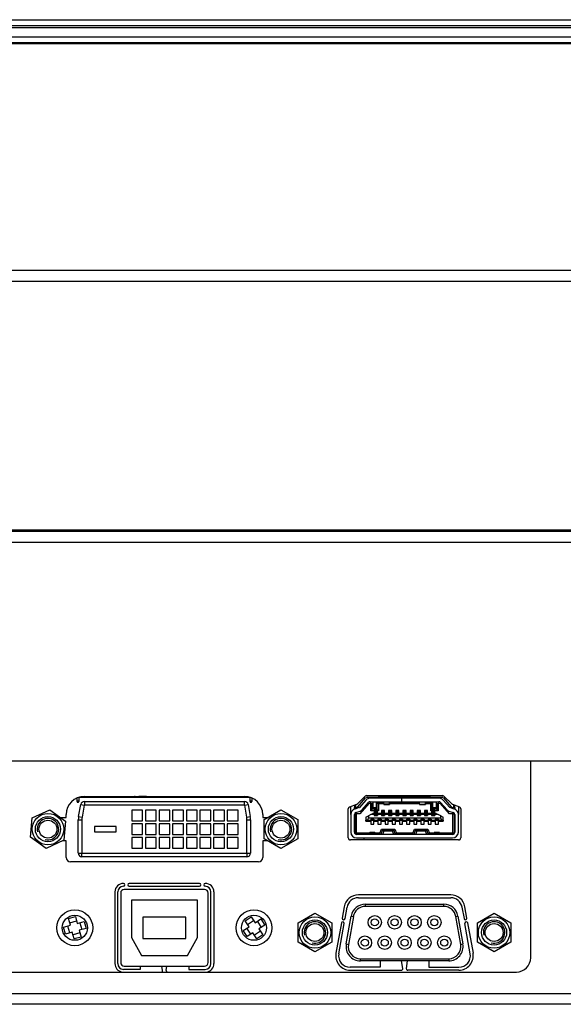
# Model space of a CAD drawing. Units: millimetres. Extents: x 40 to 909, y 9 to 513.
# Drawn here: x 254 to 330, y 23 to 160 of the extents above; entities that cross this region are included whole.
import ezdxf

# ---------------------------------------------------------------- set-up
doc = ezdxf.new("R2010")
doc.units = ezdxf.units.MM
for name, color, linetype in [('0900949-X2-IO', 7, 'Continuous'), ('0900950T', 7, 'Continuous'), ('0900951', 7, 'Continuous'), ('0900994', 7, 'Continuous'), ('673514016', 7, 'Continuous'), ('AU_G150XG01-V3', 7, 'Continuous'), ('D-SUB_9F', 7, 'Continuous'), ('DT_FRONT_0900906', 7, 'Continuous'), ('MOLEX_471510001', 7, 'Continuous'), ('RUBBERSTRIP', 7, 'Continuous'), ('solid', 7, 'Continuous'), ('STANDOFF_M3X8', 7, 'Continuous'), ('SUB-D_BUSJE', 7, 'Continuous'), ('UNC_4-40X3_8', 7, 'Continuous'), ('USB-B', 7, 'Continuous'), ('VENUS', 7, 'Continuous')]:
    doc.layers.add(name, color=color, linetype=linetype)

# ---------------------------------------------------------------- blocks, each defined once
blk = doc.blocks.new('SE')
at = {"layer": 'AU_G150XG01-V3', "color": 7, "linetype": 'Continuous'}
blk.add_line((60, 160.34), (364.1, 160.34), dxfattribs=at)
at = {"layer": 'DT_FRONT_0900906', "color": 7, "linetype": 'Continuous'}
for p, q in [((367.5, 156.99), (56.6, 156.99)), ((382.1, 125.34), (42, 125.34)), ((41.5, 123.84), (382.6, 123.84))]:
    blk.add_line(p, q, dxfattribs=at)
at = {"layer": 'RUBBERSTRIP', "color": 7, "linetype": 'Continuous'}
for p, q in [((365, 159.49), (59.1, 159.49)), ((365.27, 159.21), (58.82, 159.21)), ((367.5, 156.99), (56.6, 156.99)), ((367.4, 157.09), (56.7, 157.09)), ((366.61, 157.88), (57.49, 157.88))]:
    blk.add_line(p, q, dxfattribs=at)
blk = doc.blocks.new('SE3')
at = {"layer": '0900949-X2-IO', "color": 7, "linetype": 'Continuous'}
for p, q in [((263.07, 51.92), (285.42, 51.92)), ((301.18, 50.88), (302.25, 51.96)), ((302.46, 52.04), (313.03, 52.04)), ((313.24, 51.96), (314.33, 50.9)), ((299.89, 46.14), (299.89, 50.17)), ((300.09, 50.46), (301.07, 50.82)), ((314.43, 50.83), (315.4, 50.45)), ((315.59, 50.17), (315.59, 46.14)), ((259.74, 48.97), (260.53, 48.97)), ((260.53, 48.97), (260.53, 49.38)), ((287.96, 49.38), (287.96, 48.97)), ((287.96, 48.97), (288.64, 48.97)), ((260.53, 45.72), (260.05, 45.72)), ((260.53, 43.38), (260.53, 45.72)), ((288.64, 45.72), (287.96, 45.72)), ((287.96, 45.72), (287.96, 43.38)), ((315.29, 45.84), (300.19, 45.84)), ((287.36, 42.78), (261.13, 42.78)), ((267.34, 38.58), (267.34, 28.58)), ((267.74, 28.58), (267.74, 38.58)), ((279.14, 39.78), (269.34, 39.78)), ((269.34, 39.38), (279.14, 39.38)), ((280.74, 28.58), (280.74, 38.58)), ((281.14, 38.58), (281.14, 28.58)), ((314.19, 38.17), (301.3, 38.17)), ((301.3, 37.77), (314.19, 37.77)), ((299.33, 36.52), (299.05, 34.94)), ((299.45, 34.87), (299.72, 36.45)), ((315.76, 36.45), (316.04, 34.87)), ((316.43, 34.94), (316.16, 36.52)), ((298.93, 34.26), (298.18, 30.02)), ((298.58, 29.95), (299.33, 34.19)), ((316.91, 29.95), (316.16, 34.19)), ((316.55, 34.26), (317.3, 30.02)), ((304.34, 28.97), (304.34, 28.07)), ((307.49, 27.9), (307.31, 28.97)), ((308, 27.9), (308.17, 28.97)), ((311.14, 28.97), (311.14, 28.07)), ((270.84, 27.78), (268.54, 27.78)), ((270.84, 28.23), (270.84, 27.78)), ((273.99, 27.61), (273.89, 28.23)), ((274.49, 27.61), (274.6, 28.23)), ((277.64, 28.23), (277.64, 27.78)), ((277.64, 27.78), (279.94, 27.78)), ((304.34, 28.07), (300.15, 28.07)), ((300.15, 27.67), (307.29, 27.67)), ((315.33, 27.67), (308.19, 27.67)), ((311.14, 28.07), (315.33, 28.07))]:
    blk.add_line(p, q, dxfattribs=at)
for centre, radius, start, end in [((263.07, 49.38), 2.54, 90, 180), ((285.42, 49.38), 2.54, 0, 90), ((300.96, 51.1), 0.3, 290.1842, 314.9282), ((302.46, 51.74), 0.3, 90, 134.9282), ((313.03, 51.74), 0.3, 45.544, 90), ((314.54, 51.11), 0.3, 225.544, 248.8871), ((300.19, 50.17), 0.3, 110.1842, 180), ((315.29, 50.17), 0.3, 0, 68.8871), ((300.19, 46.14), 0.3, 180, 270), ((315.29, 46.14), 0.3, 270, 0), ((261.13, 43.38), 0.6, 180, 270), ((287.36, 43.38), 0.6, 270, 360), ((268.54, 38.58), 1.2, 90, 180), ((268.54, 38.58), 0.8, 90, 180), ((268.54, 39.58), 0.2, 270, 90), ((269.34, 39.58), 0.2, 90, 270), ((279.14, 39.58), 0.2, 270, 90), ((279.94, 39.58), 0.2, 90, 270), ((279.94, 38.58), 1.2, 0, 90), ((279.94, 38.58), 0.8, 0, 90), ((301.3, 36.17), 2, 90, 170), ((301.3, 36.17), 1.6, 90, 170), ((314.19, 36.17), 2, 10, 90), ((314.19, 36.17), 1.6, 10, 90), ((299.13, 34.22), 0.2, 350, 170), ((299.25, 34.9), 0.2, 170, 350), ((316.24, 34.9), 0.2, 190, 10), ((316.36, 34.22), 0.2, 10, 190), ((300.15, 29.67), 2, 170, 270), ((300.15, 29.67), 1.6, 170, 270), ((315.33, 29.67), 2, 270, 10), ((315.33, 29.67), 1.6, 270, 10), ((268.54, 28.58), 1.2, 180, 258.7641), ((268.54, 28.58), 0.8, 180, 270), ((273.79, 27.58), 0.2, 297.7485, 9.4623), ((274.69, 27.58), 0.2, 170.5377, 242.2515), ((279.94, 28.58), 0.8, 270, 0), ((279.94, 28.58), 1.2, 281.2359, 0), ((307.29, 27.87), 0.2, 270, 9.4623), ((308.19, 27.87), 0.2, 170.5377, 270)]:
    blk.add_arc(centre, radius, start, end, dxfattribs=at)
at = {"layer": '0900950T', "color": 7, "linetype": 'Continuous'}
blk.add_line((302.05, 46.12), (302.05, 45.84), dxfattribs=at)
at = {"layer": '0900951', "color": 7, "linetype": 'Continuous'}
blk.add_line((272.05, 51.79), (272.05, 51.92), dxfattribs=at)
at = {"layer": '0900994', "color": 7, "linetype": 'Continuous'}
for p, q in [((325.35, 29.4), (325.35, 56.9)), ((100.75, 27.4), (323.35, 27.4)), ((56.9, 24.4), (367.2, 24.4)), ((366.8, 22.9), (57.3, 22.9))]:
    blk.add_line(p, q, dxfattribs=at)
blk.add_arc((323.35, 29.4), 2, 270, 0, dxfattribs=at)
at = {"layer": '673514016', "color": 7, "linetype": 'Continuous'}
for p, q in [((262.06, 51.22), (262.06, 51.71)), ((262.06, 51.28), (262.31, 51.28)), ((262.31, 51.79), (262.31, 51.22)), ((286.19, 51.79), (262.31, 51.79)), ((263.07, 51.21), (285.43, 51.21)), ((263.07, 51.21), (263.07, 50.71)), ((264.15, 51.79), (264.15, 51.92)), ((264.15, 51.79), (264.15, 51.92)), ((265.54, 51.79), (265.54, 51.92)), ((270.18, 51.79), (270.18, 51.92)), ((270.69, 51.79), (270.69, 51.92)), ((272.09, 51.79), (272.09, 51.92)), ((272.6, 51.79), (272.6, 51.92)), ((273.99, 51.79), (273.99, 51.92)), ((274.5, 51.79), (274.5, 51.92)), ((275.9, 51.79), (275.9, 51.92)), ((276.41, 51.79), (276.41, 51.92)), ((277.8, 51.79), (277.8, 51.92)), ((278.31, 51.79), (278.31, 51.92)), ((279.71, 51.79), (279.71, 51.92)), ((280.22, 51.79), (280.22, 51.92)), ((281.61, 51.79), (281.61, 51.92)), ((282.12, 51.79), (282.12, 51.92)), ((282.96, 51.92), (282.96, 51.79)), ((284.35, 51.79), (284.35, 51.92)), ((284.35, 51.79), (284.35, 51.92)), ((285.43, 50.71), (285.43, 51.21)), ((286.19, 51.22), (286.19, 51.79)), ((286.19, 51.28), (286.44, 51.28)), ((286.44, 51.7), (286.44, 51.22)), ((262.27, 49.11), (262.57, 50.79)), ((262.57, 50.79), (263.06, 50.7)), ((263.06, 50.7), (262.76, 49.02)), ((285.43, 50.71), (263.07, 50.71)), ((271.2, 50.01), (269.68, 50.01)), ((269.68, 50.01), (269.68, 48.49)), ((271.2, 48.49), (271.2, 50.01)), ((273.11, 50.01), (271.58, 50.01)), ((271.58, 50.01), (271.58, 48.49)), ((273.11, 48.49), (273.11, 50.01)), ((275.01, 50.01), (273.49, 50.01)), ((273.49, 50.01), (273.49, 48.49)), ((275.01, 48.49), (275.01, 50.01)), ((276.92, 50.01), (275.39, 50.01)), ((275.39, 50.01), (275.39, 48.49)), ((276.92, 48.49), (276.92, 50.01)), ((278.82, 50.01), (277.3, 50.01)), ((277.3, 50.01), (277.3, 48.49)), ((278.82, 48.49), (278.82, 50.01)), ((280.73, 50.01), (279.2, 50.01)), ((279.2, 50.01), (279.2, 48.49)), ((280.73, 48.49), (280.73, 50.01)), ((282.63, 50.01), (281.11, 50.01)), ((281.11, 50.01), (281.11, 48.49)), ((282.63, 48.49), (282.63, 50.01)), ((284.54, 50.01), (283.01, 50.01)), ((283.01, 50.01), (283.01, 48.49)), ((284.54, 48.49), (284.54, 50.01)), ((285.44, 50.7), (285.93, 50.79)), ((285.73, 49.02), (285.44, 50.7)), ((285.93, 50.79), (286.22, 49.11)), ((262.23, 43.99), (262.23, 48.67)), ((262.23, 48.67), (262.73, 48.67)), ((262.27, 49.11), (262.76, 49.02)), ((262.73, 48.67), (262.73, 43.99)), ((269.68, 48.49), (271.2, 48.49)), ((271.2, 48.11), (269.68, 48.11)), ((269.68, 48.11), (269.68, 46.59)), ((271.2, 46.59), (271.2, 48.11)), ((271.58, 48.49), (273.11, 48.49)), ((273.11, 48.11), (271.58, 48.11)), ((271.58, 48.11), (271.58, 46.59)), ((273.11, 46.59), (273.11, 48.11)), ((273.49, 48.49), (275.01, 48.49)), ((275.01, 48.11), (273.49, 48.11)), ((273.49, 48.11), (273.49, 46.59)), ((275.01, 46.59), (275.01, 48.11)), ((275.39, 48.49), (276.92, 48.49)), ((276.92, 48.11), (275.39, 48.11)), ((275.39, 48.11), (275.39, 46.59)), ((276.92, 46.59), (276.92, 48.11)), ((277.3, 48.49), (278.82, 48.49)), ((278.82, 48.11), (277.3, 48.11)), ((277.3, 48.11), (277.3, 46.59)), ((278.82, 46.59), (278.82, 48.11)), ((279.2, 48.49), (280.73, 48.49)), ((280.73, 48.11), (279.2, 48.11)), ((279.2, 48.11), (279.2, 46.59)), ((280.73, 46.59), (280.73, 48.11)), ((281.11, 48.49), (282.63, 48.49)), ((282.63, 48.11), (281.11, 48.11)), ((281.11, 48.11), (281.11, 46.59)), ((282.63, 46.59), (282.63, 48.11)), ((283.01, 48.49), (284.54, 48.49)), ((284.54, 48.11), (283.01, 48.11)), ((283.01, 48.11), (283.01, 46.59)), ((284.54, 46.59), (284.54, 48.11)), ((285.73, 49.02), (286.22, 49.11)), ((285.76, 43.99), (285.76, 48.67)), ((285.76, 48.67), (286.26, 48.67)), ((286.26, 48.67), (286.26, 43.99)), ((267.49, 47.73), (264.49, 47.73)), ((264.49, 47.73), (264.49, 46.97)), ((264.49, 46.97), (267.49, 46.97)), ((267.49, 46.97), (267.49, 47.73)), ((269.68, 46.59), (271.2, 46.59)), ((271.2, 46.2), (269.68, 46.2)), ((269.68, 46.2), (269.68, 44.68)), ((271.2, 44.68), (271.2, 46.2)), ((271.58, 46.59), (273.11, 46.59)), ((273.11, 46.2), (271.58, 46.2)), ((271.58, 46.2), (271.58, 44.68)), ((273.11, 44.68), (273.11, 46.2)), ((273.49, 46.59), (275.01, 46.59)), ((275.01, 46.2), (273.49, 46.2)), ((273.49, 46.2), (273.49, 44.68)), ((275.01, 44.68), (275.01, 46.2)), ((275.39, 46.59), (276.92, 46.59)), ((276.92, 46.2), (275.39, 46.2)), ((275.39, 46.2), (275.39, 44.68)), ((276.92, 44.68), (276.92, 46.2)), ((277.3, 46.59), (278.82, 46.59)), ((278.82, 46.2), (277.3, 46.2)), ((277.3, 46.2), (277.3, 44.68)), ((278.82, 44.68), (278.82, 46.2)), ((279.2, 46.59), (280.73, 46.59)), ((280.73, 46.2), (279.2, 46.2)), ((279.2, 46.2), (279.2, 44.68)), ((280.73, 44.68), (280.73, 46.2)), ((281.11, 46.59), (282.63, 46.59)), ((282.63, 46.2), (281.11, 46.2)), ((281.11, 46.2), (281.11, 44.68)), ((282.63, 44.68), (282.63, 46.2)), ((283.01, 46.59), (284.54, 46.59)), ((284.54, 46.2), (283.01, 46.2)), ((283.01, 46.2), (283.01, 44.68)), ((284.54, 44.68), (284.54, 46.2)), ((262.23, 43.99), (262.73, 43.99)), ((262.74, 43.99), (285.75, 43.99)), ((262.74, 43.49), (262.74, 43.99)), ((269.68, 44.68), (271.2, 44.68)), ((271.58, 44.68), (273.11, 44.68)), ((273.49, 44.68), (275.01, 44.68)), ((275.39, 44.68), (276.92, 44.68)), ((277.3, 44.68), (278.82, 44.68)), ((279.2, 44.68), (280.73, 44.68)), ((281.11, 44.68), (282.63, 44.68)), ((283.01, 44.68), (284.54, 44.68)), ((285.75, 43.99), (285.75, 43.49)), ((285.76, 43.99), (286.26, 43.99)), ((285.75, 43.49), (262.74, 43.49))]:
    blk.add_line(p, q, dxfattribs=at)
for centre, radius, start, end in [((262.18, 51.22), 0.127, 180, 0), ((263.07, 50.7), 0.508, 90, 170), ((285.43, 50.7), 0.508, 10, 90), ((286.31, 51.22), 0.127, 180, 0), ((263.07, 50.7), 0.008, 90, 170), ((285.43, 50.7), 0.008, 10, 90), ((264.77, 48.67), 2.54, 170, 180), ((264.77, 48.67), 2.04, 170, 180), ((283.72, 48.67), 2.04, 0, 10), ((283.72, 48.67), 2.54, 0, 10), ((262.74, 43.99), 0.508, 180, 270), ((262.74, 43.99), 0.008, 180, 270), ((285.75, 43.99), 0.008, 270, 0), ((285.75, 43.99), 0.508, 270, 0)]:
    blk.add_arc(centre, radius, start, end, dxfattribs=at)
at = {"layer": 'D-SUB_9F', "color": 7, "linetype": 'Continuous'}
for p, q in [((302.27, 36.87), (313.23, 36.87)), ((302.27, 36.87), (302.27, 36.57)), ((313.23, 36.57), (302.27, 36.57)), ((313.23, 36.57), (313.23, 36.87)), ((299.61, 31.32), (300.3, 35.22)), ((300.6, 35.16), (299.91, 31.26)), ((300.3, 35.22), (300.6, 35.16)), ((314.9, 35.16), (315.2, 35.22)), ((315.59, 31.26), (314.9, 35.16)), ((315.2, 35.22), (315.88, 31.32)), ((299.61, 31.32), (299.91, 31.26)), ((315.59, 31.26), (315.88, 31.32)), ((301.58, 29.27), (313.91, 29.27)), ((301.58, 28.97), (301.58, 29.27)), ((313.91, 28.97), (301.58, 28.97)), ((313.91, 29.27), (313.91, 28.97))]:
    blk.add_line(p, q, dxfattribs=at)
for centre, radius in [((303.59, 34.34), 0.94), ((303.59, 34.34), 0.5), ((306.36, 34.34), 0.94), ((306.36, 34.34), 0.5), ((309.13, 34.34), 0.94), ((309.13, 34.34), 0.5), ((311.9, 34.34), 0.94), ((311.9, 34.34), 0.5), ((302.21, 31.5), 0.94), ((302.21, 31.5), 0.5), ((304.98, 31.5), 0.94), ((304.98, 31.5), 0.5), ((307.75, 31.5), 0.94), ((307.75, 31.5), 0.5), ((310.52, 31.5), 0.94), ((310.52, 31.5), 0.5), ((313.29, 31.5), 0.94), ((313.29, 31.5), 0.5)]:
    blk.add_circle(centre, radius, dxfattribs=at)
for centre, radius, start, end in [((302.27, 34.87), 2, 90, 170), ((302.27, 34.87), 1.7, 90, 170), ((313.23, 34.87), 2, 10, 90), ((313.23, 34.87), 1.7, 10, 90), ((301.58, 30.97), 2, 170, 270), ((301.58, 30.97), 1.7, 170, 270), ((313.91, 30.97), 2, 270, 10), ((313.91, 30.97), 1.7, 270, 10)]:
    blk.add_arc(centre, radius, start, end, dxfattribs=at)
at = {"layer": 'DT_FRONT_0900906', "color": 7, "linetype": 'Continuous'}
for p, q in [((382.1, 88.9), (42, 88.9)), ((41.5, 87.4), (382.6, 87.4)), ((41.5, 56.9), (382.6, 56.9))]:
    blk.add_line(p, q, dxfattribs=at)
at = {"layer": 'MOLEX_471510001', "color": 7, "linetype": 'Continuous'}
for p, q in [((301.24, 50.48), (302.32, 51.72)), ((302.36, 51.4), (301.45, 50.37)), ((302.75, 50.92), (301.5, 49.47)), ((301.83, 50.04), (302.73, 51.07)), ((302.51, 51.8), (304.17, 51.8)), ((303.05, 50.92), (302.75, 50.92)), ((307.3, 51.67), (302.96, 51.67)), ((302.96, 51.17), (307.3, 51.17)), ((303.05, 49.92), (303.05, 50.92)), ((303.05, 50.92), (303.25, 50.92)), ((303.25, 50.12), (303.25, 50.92)), ((303.3, 51.17), (303.3, 50.37)), ((303.85, 50.37), (303.85, 51.17)), ((304.85, 51.07), (303.9, 51.07)), ((304.1, 50.87), (303.9, 51.07)), ((303.9, 51.07), (303.9, 50.12)), ((304.1, 50.87), (304.1, 49.92)), ((304.85, 50.87), (304.1, 50.87)), ((304.17, 51.8), (304.17, 52.04)), ((304.42, 51.8), (304.17, 51.8)), ((304.42, 51.8), (304.42, 52.04)), ((306.07, 51.8), (304.42, 51.8)), ((304.85, 50.84), (304.85, 51.17)), ((305.65, 50.84), (305.65, 51.17)), ((309.85, 51.07), (305.65, 51.07)), ((309.85, 50.87), (305.65, 50.87)), ((306.07, 51.8), (306.07, 52.04)), ((306.32, 51.8), (306.07, 51.8)), ((306.32, 52.04), (306.32, 51.8)), ((309.17, 51.8), (306.32, 51.8)), ((307.3, 51.67), (307.3, 51.17)), ((307.31, 51.67), (307.3, 51.67)), ((307.31, 51.17), (307.3, 51.17)), ((312.54, 51.67), (307.31, 51.67)), ((307.31, 51.67), (307.31, 51.17)), ((307.31, 51.17), (312.54, 51.17)), ((309.17, 52.04), (309.17, 51.8)), ((309.42, 51.8), (309.17, 51.8)), ((309.42, 51.8), (309.42, 52.04)), ((311.07, 51.8), (309.42, 51.8)), ((309.85, 50.84), (309.85, 51.17)), ((310.65, 50.84), (310.65, 51.17)), ((311.6, 51.07), (310.65, 51.07)), ((311.4, 50.87), (310.65, 50.87)), ((311.07, 51.8), (311.07, 52.04)), ((311.32, 51.8), (311.07, 51.8)), ((311.32, 51.8), (311.32, 52.04)), ((311.32, 51.8), (312.99, 51.8)), ((311.4, 50.87), (311.6, 51.07)), ((311.4, 49.92), (311.4, 50.87)), ((311.6, 50.12), (311.6, 51.07)), ((311.65, 51.17), (311.65, 50.37)), ((312.2, 50.37), (312.2, 51.17)), ((312.25, 50.92), (312.45, 50.92)), ((312.25, 50.92), (312.25, 50.12)), ((312.45, 50.92), (312.45, 49.92)), ((312.75, 50.92), (312.45, 50.92)), ((314, 49.47), (312.75, 50.92)), ((312.76, 51.07), (313.67, 50.04)), ((314.05, 50.37), (313.14, 51.4)), ((313.18, 51.72), (314.26, 50.48)), ((300.25, 49.4), (300.25, 50.51)), ((300.75, 50.7), (300.75, 50.35)), ((300.9, 50.37), (300.75, 50.35)), ((300.75, 50.14), (300.75, 50.35)), ((300.77, 49.52), (300.8, 49.52)), ((300.8, 50.36), (300.8, 50.16)), ((300.8, 49.56), (300.8, 49.37)), ((301.43, 50.35), (300.81, 50.16)), ((300.9, 50.75), (300.9, 50.37)), ((300.9, 50.37), (301.09, 50.4)), ((300.96, 49.69), (301.57, 49.87)), ((303.05, 49.92), (303.25, 50.12)), ((303.52, 49.92), (303.05, 49.92)), ((303.05, 49.38), (303.32, 49.53)), ((303.9, 50.12), (303.25, 50.12)), ((303.3, 50.37), (303.85, 50.37)), ((303.52, 49.53), (303.32, 49.53)), ((303.52, 49.92), (303.52, 49.94)), ((303.97, 49.94), (303.52, 49.94)), ((303.52, 49.92), (303.52, 49.53)), ((303.52, 49.44), (303.52, 49.53)), ((303.65, 49.94), (303.65, 49.59)), ((303.65, 49.59), (303.65, 49.44)), ((303.85, 49.59), (303.65, 49.59)), ((303.85, 49.94), (303.85, 49.59)), ((303.85, 49.59), (303.85, 49.44)), ((303.9, 50.12), (304.1, 49.92)), ((303.97, 49.92), (303.97, 49.94)), ((303.97, 49.53), (303.97, 49.92)), ((304.1, 49.92), (303.97, 49.92)), ((304.52, 49.53), (303.97, 49.53)), ((303.97, 49.44), (303.97, 49.53)), ((304.97, 49.94), (304.52, 49.94)), ((304.52, 49.94), (304.52, 49.53)), ((304.52, 49.44), (304.52, 49.53)), ((304.65, 49.94), (304.65, 49.59)), ((304.65, 49.59), (304.65, 49.44)), ((304.85, 49.59), (304.65, 49.59)), ((304.85, 50.84), (304.85, 50.77)), ((305.65, 50.84), (304.85, 50.84)), ((304.85, 50.77), (305.65, 50.77)), ((304.85, 49.94), (304.85, 49.59)), ((304.85, 49.59), (304.85, 49.44)), ((304.97, 49.53), (304.97, 49.94)), ((305.52, 49.53), (304.97, 49.53)), ((304.97, 49.44), (304.97, 49.53)), ((305.97, 49.94), (305.52, 49.94)), ((305.52, 49.94), (305.52, 49.53)), ((305.52, 49.44), (305.52, 49.53)), ((305.65, 50.84), (305.65, 50.77)), ((305.65, 49.94), (305.65, 49.59)), ((305.65, 49.59), (305.65, 49.44)), ((305.85, 49.59), (305.65, 49.59)), ((305.85, 49.94), (305.85, 49.59)), ((305.85, 49.59), (305.85, 49.44)), ((305.97, 49.53), (305.97, 49.94)), ((306.52, 49.53), (305.97, 49.53)), ((305.97, 49.44), (305.97, 49.53)), ((306.97, 49.94), (306.52, 49.94)), ((306.52, 49.94), (306.52, 49.53)), ((306.52, 49.44), (306.52, 49.53)), ((306.65, 49.94), (306.65, 49.59)), ((306.65, 49.59), (306.65, 49.44)), ((306.85, 49.59), (306.65, 49.59)), ((306.85, 49.94), (306.85, 49.59)), ((306.85, 49.59), (306.85, 49.44)), ((306.97, 49.53), (306.97, 49.94)), ((307.52, 49.53), (306.97, 49.53)), ((306.97, 49.44), (306.97, 49.53)), ((307.97, 49.94), (307.52, 49.94)), ((307.52, 49.94), (307.52, 49.53)), ((307.52, 49.44), (307.52, 49.53)), ((307.65, 49.94), (307.65, 49.59)), ((307.65, 49.59), (307.65, 49.44)), ((307.85, 49.59), (307.65, 49.59)), ((307.85, 49.94), (307.85, 49.59)), ((307.85, 49.59), (307.85, 49.44)), ((307.97, 49.53), (307.97, 49.94)), ((308.52, 49.53), (307.97, 49.53)), ((307.97, 49.44), (307.97, 49.53)), ((308.97, 49.94), (308.52, 49.94)), ((308.52, 49.94), (308.52, 49.53)), ((308.52, 49.44), (308.52, 49.53)), ((308.65, 49.94), (308.65, 49.59)), ((308.65, 49.59), (308.65, 49.44)), ((308.85, 49.59), (308.65, 49.59)), ((308.85, 49.94), (308.85, 49.59)), ((308.85, 49.59), (308.85, 49.44)), ((308.97, 49.53), (308.97, 49.94)), ((309.52, 49.53), (308.97, 49.53)), ((308.97, 49.44), (308.97, 49.53)), ((309.97, 49.94), (309.52, 49.94)), ((309.52, 49.94), (309.52, 49.53)), ((309.52, 49.44), (309.52, 49.53)), ((309.65, 49.94), (309.65, 49.59)), ((309.65, 49.59), (309.65, 49.44)), ((309.85, 49.59), (309.65, 49.59)), ((309.85, 50.84), (309.85, 50.77)), ((309.85, 50.84), (310.65, 50.84)), ((309.85, 50.77), (310.65, 50.77)), ((309.85, 49.94), (309.85, 49.59)), ((309.85, 49.59), (309.85, 49.44)), ((309.97, 49.53), (309.97, 49.94)), ((310.52, 49.53), (309.97, 49.53)), ((309.97, 49.44), (309.97, 49.53)), ((310.97, 49.94), (310.52, 49.94)), ((310.52, 49.94), (310.52, 49.53)), ((310.52, 49.44), (310.52, 49.53)), ((310.65, 50.84), (310.65, 50.77)), ((310.65, 49.94), (310.65, 49.59)), ((310.65, 49.59), (310.65, 49.44)), ((310.85, 49.59), (310.65, 49.59)), ((310.85, 49.94), (310.85, 49.59)), ((310.85, 49.59), (310.85, 49.44)), ((310.97, 49.53), (310.97, 49.94)), ((311.52, 49.53), (310.97, 49.53)), ((310.97, 49.44), (310.97, 49.53)), ((311.4, 49.92), (311.6, 50.12)), ((311.52, 49.92), (311.4, 49.92)), ((311.52, 49.92), (311.52, 49.94)), ((311.97, 49.94), (311.52, 49.94)), ((311.52, 49.92), (311.52, 49.53)), ((311.52, 49.44), (311.52, 49.53)), ((312.25, 50.12), (311.6, 50.12)), ((311.65, 50.37), (312.2, 50.37)), ((311.65, 49.94), (311.65, 49.59)), ((311.65, 49.59), (311.65, 49.44)), ((311.85, 49.59), (311.65, 49.59)), ((311.85, 49.94), (311.85, 49.59)), ((311.85, 49.59), (311.85, 49.44)), ((311.97, 49.92), (311.97, 49.94)), ((311.97, 49.53), (311.97, 49.92)), ((312.45, 49.92), (311.97, 49.92)), ((312.17, 49.53), (311.97, 49.53)), ((311.97, 49.44), (311.97, 49.53)), ((312.17, 49.53), (312.45, 49.38)), ((312.45, 49.92), (312.25, 50.12)), ((313.92, 49.87), (314.54, 49.69)), ((314.68, 50.16), (314.07, 50.35)), ((314.41, 50.4), (314.6, 50.37)), ((314.6, 50.37), (314.6, 50.76)), ((314.75, 50.35), (314.6, 50.37)), ((314.7, 50.16), (314.7, 50.36)), ((314.7, 49.37), (314.7, 49.56)), ((314.7, 49.52), (314.72, 49.52)), ((314.75, 50.35), (314.75, 50.71)), ((314.75, 50.35), (314.75, 50.14)), ((315.25, 50.51), (315.25, 49.4)), ((300.25, 49.4), (300.25, 46.92)), ((300.75, 46.92), (300.75, 49.4)), ((300.8, 48.52), (300.75, 48.52)), ((300.8, 48.51), (300.75, 48.51)), ((300.8, 49.37), (300.9, 49.47)), ((300.8, 49.37), (300.8, 46.92)), ((300.9, 49.47), (301, 49.47)), ((301, 49.47), (301, 46.77)), ((301.5, 49.47), (301, 49.47)), ((302.35, 49), (302.7, 49.19)), ((302.35, 49), (302.35, 48.6)), ((302.58, 48.6), (302.35, 48.6)), ((302.35, 48.45), (302.35, 48.6)), ((302.35, 48.45), (303.02, 48.45)), ((302.58, 48.6), (303.02, 48.6)), ((303.05, 49.38), (302.7, 49.19)), ((302.7, 49.19), (302.7, 48.95)), ((302.7, 48.95), (312.8, 48.95)), ((303.02, 48.74), (303.02, 48.6)), ((303.02, 48.74), (303.47, 48.74)), ((303.47, 48.71), (303.02, 48.71)), ((303.47, 48.7), (303.02, 48.7)), ((303.47, 48.63), (303.02, 48.63)), ((303.02, 48.54), (303.02, 48.6)), ((303.47, 48.54), (303.02, 48.54)), ((303.02, 48.45), (303.02, 48.54)), ((303.02, 48.45), (303.02, 48.04)), ((303.52, 49.38), (303.05, 49.38)), ((303.47, 48.74), (303.47, 48.6)), ((303.47, 48.54), (303.47, 48.6)), ((303.47, 48.6), (304.02, 48.6)), ((303.47, 48.45), (303.47, 48.54)), ((303.47, 48.04), (303.47, 48.45)), ((303.47, 48.45), (304.02, 48.45)), ((303.52, 49.38), (303.52, 49.44)), ((303.97, 49.44), (303.52, 49.44)), ((303.52, 49.38), (303.52, 49.24)), ((303.97, 49.35), (303.52, 49.35)), ((303.97, 49.28), (303.52, 49.28)), ((303.97, 49.27), (303.52, 49.27)), ((303.52, 49.24), (303.97, 49.24)), ((303.97, 49.38), (303.97, 49.44)), ((303.97, 49.38), (303.97, 49.24)), ((304.52, 49.38), (303.97, 49.38)), ((304.02, 48.74), (304.47, 48.74)), ((304.02, 48.74), (304.02, 48.6)), ((304.47, 48.71), (304.02, 48.71)), ((304.47, 48.7), (304.02, 48.7)), ((304.47, 48.63), (304.02, 48.63)), ((304.02, 48.54), (304.02, 48.6)), ((304.02, 48.45), (304.02, 48.54)), ((304.47, 48.54), (304.02, 48.54)), ((304.02, 48.45), (304.02, 48.04)), ((304.47, 48.74), (304.47, 48.6)), ((304.47, 48.6), (305.02, 48.6)), ((304.47, 48.54), (304.47, 48.6)), ((304.47, 48.45), (304.47, 48.54)), ((304.47, 48.45), (305.02, 48.45)), ((304.47, 48.04), (304.47, 48.45)), ((304.52, 49.38), (304.52, 49.44)), ((304.97, 49.44), (304.52, 49.44)), ((304.52, 49.38), (304.52, 49.24)), ((304.97, 49.35), (304.52, 49.35)), ((304.97, 49.28), (304.52, 49.28)), ((304.97, 49.27), (304.52, 49.27)), ((304.52, 49.24), (304.97, 49.24)), ((304.97, 49.38), (304.97, 49.44)), ((304.97, 49.38), (304.97, 49.24)), ((305.52, 49.38), (304.97, 49.38)), ((305.02, 48.74), (305.47, 48.74)), ((305.02, 48.74), (305.02, 48.6)), ((305.47, 48.71), (305.02, 48.71)), ((305.47, 48.7), (305.02, 48.7)), ((305.47, 48.63), (305.02, 48.63)), ((305.02, 48.54), (305.02, 48.6)), ((305.02, 48.45), (305.02, 48.54)), ((305.47, 48.54), (305.02, 48.54)), ((305.02, 48.45), (305.02, 48.04)), ((305.47, 48.74), (305.47, 48.6)), ((305.47, 48.6), (306.02, 48.6)), ((305.47, 48.54), (305.47, 48.6)), ((305.47, 48.45), (305.47, 48.54)), ((305.47, 48.45), (306.02, 48.45)), ((305.47, 48.04), (305.47, 48.45)), ((305.52, 49.38), (305.52, 49.44)), ((305.97, 49.44), (305.52, 49.44)), ((305.52, 49.38), (305.52, 49.24)), ((305.97, 49.35), (305.52, 49.35)), ((305.97, 49.28), (305.52, 49.28)), ((305.97, 49.27), (305.52, 49.27)), ((305.52, 49.24), (305.97, 49.24)), ((305.97, 49.38), (305.97, 49.44)), ((305.97, 49.38), (305.97, 49.24)), ((306.52, 49.38), (305.97, 49.38)), ((306.02, 48.74), (306.47, 48.74)), ((306.02, 48.74), (306.02, 48.6)), ((306.47, 48.71), (306.02, 48.71)), ((306.47, 48.7), (306.02, 48.7)), ((306.47, 48.63), (306.02, 48.63)), ((306.02, 48.54), (306.02, 48.6)), ((306.02, 48.45), (306.02, 48.54)), ((306.47, 48.54), (306.02, 48.54)), ((306.02, 48.45), (306.02, 48.04)), ((306.47, 48.74), (306.47, 48.6)), ((306.47, 48.6), (307.02, 48.6)), ((306.47, 48.54), (306.47, 48.6)), ((306.47, 48.45), (306.47, 48.54)), ((306.47, 48.45), (307.02, 48.45)), ((306.47, 48.04), (306.47, 48.45)), ((306.52, 49.38), (306.52, 49.44)), ((306.97, 49.44), (306.52, 49.44)), ((306.52, 49.38), (306.52, 49.24)), ((306.97, 49.35), (306.52, 49.35)), ((306.97, 49.28), (306.52, 49.28)), ((306.97, 49.27), (306.52, 49.27)), ((306.52, 49.24), (306.97, 49.24)), ((306.97, 49.38), (306.97, 49.44)), ((306.97, 49.38), (306.97, 49.24)), ((307.52, 49.38), (306.97, 49.38)), ((307.02, 48.74), (307.47, 48.74)), ((307.02, 48.74), (307.02, 48.6)), ((307.47, 48.71), (307.02, 48.71)), ((307.47, 48.7), (307.02, 48.7)), ((307.47, 48.63), (307.02, 48.63)), ((307.02, 48.54), (307.02, 48.6)), ((307.02, 48.45), (307.02, 48.54)), ((307.47, 48.54), (307.02, 48.54)), ((307.02, 48.45), (307.02, 48.04)), ((307.47, 48.74), (307.47, 48.6)), ((307.47, 48.6), (308.02, 48.6)), ((307.47, 48.54), (307.47, 48.6)), ((307.47, 48.45), (307.47, 48.54)), ((307.47, 48.45), (308.02, 48.45)), ((307.47, 48.04), (307.47, 48.45)), ((307.52, 49.38), (307.52, 49.44)), ((307.97, 49.44), (307.52, 49.44)), ((307.52, 49.38), (307.52, 49.24)), ((307.97, 49.35), (307.52, 49.35)), ((307.97, 49.28), (307.52, 49.28)), ((307.97, 49.27), (307.52, 49.27)), ((307.52, 49.24), (307.97, 49.24)), ((307.97, 49.38), (307.97, 49.44)), ((307.97, 49.38), (307.97, 49.24)), ((308.52, 49.38), (307.97, 49.38)), ((308.02, 48.74), (308.47, 48.74)), ((308.02, 48.74), (308.02, 48.6)), ((308.47, 48.71), (308.02, 48.71)), ((308.47, 48.7), (308.02, 48.7)), ((308.47, 48.63), (308.02, 48.63)), ((308.02, 48.54), (308.02, 48.6)), ((308.02, 48.45), (308.02, 48.54)), ((308.47, 48.54), (308.02, 48.54)), ((308.02, 48.45), (308.02, 48.04)), ((308.47, 48.74), (308.47, 48.6)), ((308.47, 48.6), (309.02, 48.6)), ((308.47, 48.54), (308.47, 48.6)), ((308.47, 48.45), (308.47, 48.54)), ((308.47, 48.45), (309.02, 48.45)), ((308.47, 48.04), (308.47, 48.45)), ((308.52, 49.38), (308.52, 49.44)), ((308.97, 49.44), (308.52, 49.44)), ((308.52, 49.38), (308.52, 49.24)), ((308.97, 49.35), (308.52, 49.35)), ((308.97, 49.28), (308.52, 49.28)), ((308.97, 49.27), (308.52, 49.27)), ((308.52, 49.24), (308.97, 49.24)), ((308.97, 49.38), (308.97, 49.44)), ((308.97, 49.38), (308.97, 49.24)), ((309.52, 49.38), (308.97, 49.38)), ((309.02, 48.74), (309.47, 48.74)), ((309.02, 48.74), (309.02, 48.6)), ((309.47, 48.71), (309.02, 48.71)), ((309.47, 48.7), (309.02, 48.7)), ((309.47, 48.63), (309.02, 48.63)), ((309.02, 48.54), (309.02, 48.6)), ((309.02, 48.45), (309.02, 48.54)), ((309.47, 48.54), (309.02, 48.54)), ((309.02, 48.45), (309.02, 48.04)), ((309.47, 48.74), (309.47, 48.6)), ((309.47, 48.6), (310.02, 48.6)), ((309.47, 48.54), (309.47, 48.6)), ((309.47, 48.45), (309.47, 48.54)), ((309.47, 48.45), (310.02, 48.45)), ((309.47, 48.04), (309.47, 48.45)), ((309.52, 49.38), (309.52, 49.44)), ((309.97, 49.44), (309.52, 49.44)), ((309.52, 49.38), (309.52, 49.24)), ((309.97, 49.35), (309.52, 49.35)), ((309.97, 49.28), (309.52, 49.28)), ((309.97, 49.27), (309.52, 49.27)), ((309.52, 49.24), (309.97, 49.24)), ((309.97, 49.38), (309.97, 49.44)), ((309.97, 49.38), (309.97, 49.24)), ((310.52, 49.38), (309.97, 49.38)), ((310.02, 48.74), (310.47, 48.74)), ((310.02, 48.74), (310.02, 48.6)), ((310.47, 48.71), (310.02, 48.71)), ((310.47, 48.7), (310.02, 48.7)), ((310.47, 48.63), (310.02, 48.63)), ((310.02, 48.54), (310.02, 48.6)), ((310.02, 48.45), (310.02, 48.54)), ((310.47, 48.54), (310.02, 48.54)), ((310.02, 48.45), (310.02, 48.04)), ((310.47, 48.74), (310.47, 48.6)), ((310.47, 48.6), (311.02, 48.6)), ((310.47, 48.54), (310.47, 48.6)), ((310.47, 48.45), (310.47, 48.54)), ((310.47, 48.45), (311.02, 48.45)), ((310.47, 48.04), (310.47, 48.45)), ((310.52, 49.38), (310.52, 49.44)), ((310.97, 49.44), (310.52, 49.44)), ((310.52, 49.38), (310.52, 49.24)), ((310.97, 49.35), (310.52, 49.35)), ((310.97, 49.28), (310.52, 49.28)), ((310.97, 49.27), (310.52, 49.27)), ((310.52, 49.24), (310.97, 49.24)), ((310.97, 49.38), (310.97, 49.44)), ((310.97, 49.38), (310.97, 49.24)), ((311.52, 49.38), (310.97, 49.38)), ((311.02, 48.74), (311.47, 48.74)), ((311.02, 48.74), (311.02, 48.6)), ((311.47, 48.71), (311.02, 48.71)), ((311.47, 48.7), (311.02, 48.7)), ((311.47, 48.63), (311.02, 48.63)), ((311.02, 48.54), (311.02, 48.6)), ((311.02, 48.45), (311.02, 48.54)), ((311.47, 48.54), (311.02, 48.54)), ((311.02, 48.45), (311.02, 48.04)), ((311.47, 48.74), (311.47, 48.6)), ((311.47, 48.6), (312.02, 48.6)), ((311.47, 48.54), (311.47, 48.6)), ((311.47, 48.45), (311.47, 48.54)), ((311.47, 48.45), (312.02, 48.45)), ((311.47, 48.04), (311.47, 48.45)), ((311.52, 49.38), (311.52, 49.44)), ((311.97, 49.44), (311.52, 49.44)), ((311.52, 49.38), (311.52, 49.24)), ((311.97, 49.35), (311.52, 49.35)), ((311.97, 49.28), (311.52, 49.28)), ((311.97, 49.27), (311.52, 49.27)), ((311.52, 49.24), (311.97, 49.24)), ((311.97, 49.38), (311.97, 49.44)), ((311.97, 49.38), (311.97, 49.24)), ((312.45, 49.38), (311.97, 49.38)), ((312.02, 48.74), (312.47, 48.74)), ((312.02, 48.74), (312.02, 48.6)), ((312.47, 48.71), (312.02, 48.71)), ((312.47, 48.7), (312.02, 48.7)), ((312.47, 48.63), (312.02, 48.63)), ((312.02, 48.54), (312.02, 48.6)), ((312.02, 48.45), (312.02, 48.54)), ((312.47, 48.54), (312.02, 48.54)), ((312.02, 48.45), (312.02, 48.04)), ((312.8, 49.19), (312.45, 49.38)), ((312.47, 48.74), (312.47, 48.6)), ((312.47, 48.6), (312.92, 48.6)), ((312.47, 48.54), (312.47, 48.6)), ((312.47, 48.45), (312.47, 48.54)), ((312.47, 48.45), (313.15, 48.45)), ((312.47, 48.04), (312.47, 48.45)), ((312.8, 48.95), (312.8, 49.19)), ((312.8, 49.19), (313.15, 49)), ((313.15, 48.6), (312.92, 48.6)), ((313.15, 48.6), (313.15, 49)), ((313.15, 48.6), (313.15, 48.45)), ((314.5, 49.47), (314, 49.47)), ((314.5, 46.77), (314.5, 49.47)), ((314.5, 49.47), (314.6, 49.47)), ((314.6, 49.47), (314.7, 49.37)), ((314.7, 46.92), (314.7, 49.37)), ((314.75, 48.52), (314.7, 48.52)), ((314.7, 48.51), (314.75, 48.51)), ((314.75, 49.4), (314.75, 46.92)), ((315.25, 46.92), (315.25, 49.4)), ((300.8, 47.83), (300.75, 47.83)), ((300.8, 46.92), (300.8, 46.75)), ((300.96, 46.73), (300.8, 46.92)), ((301, 46.77), (300.96, 46.73)), ((300.96, 46.73), (301.05, 46.62)), ((302.82, 46.77), (301, 46.77)), ((302.85, 46.8), (302.67, 46.63)), ((303.62, 46.87), (302.88, 46.87)), ((302.92, 46.62), (302.9, 46.77)), ((303.59, 46.77), (302.9, 46.77)), ((303.02, 48.04), (303.47, 48.04)), ((303.57, 46.62), (303.59, 46.77)), ((303.64, 46.8), (303.82, 46.63)), ((304.29, 46.77), (303.68, 46.77)), ((304.02, 48.04), (304.47, 48.04)), ((304.29, 46.77), (304.51, 47.37)), ((304.39, 46.62), (304.29, 46.77)), ((304.45, 46.62), (304.65, 47.17)), ((304.51, 47.37), (306.39, 47.37)), ((304.51, 47.37), (304.65, 47.17)), ((304.65, 47.17), (306.25, 47.17)), ((304.85, 47.07), (304.65, 46.62)), ((306.05, 47.07), (304.85, 47.07)), ((305.02, 48.04), (305.47, 48.04)), ((306.02, 48.04), (306.47, 48.04)), ((306.25, 46.62), (306.05, 47.07)), ((306.39, 47.37), (306.25, 47.17)), ((306.25, 47.17), (306.45, 46.62)), ((306.39, 47.37), (306.61, 46.77)), ((306.61, 46.77), (306.5, 46.62)), ((308.89, 46.77), (306.61, 46.77)), ((307.02, 48.04), (307.47, 48.04)), ((308.02, 48.04), (308.47, 48.04)), ((308.89, 46.77), (309.11, 47.37)), ((308.99, 46.62), (308.89, 46.77)), ((309.02, 48.04), (309.47, 48.04)), ((309.05, 46.62), (309.25, 47.17)), ((309.11, 47.37), (310.99, 47.37)), ((309.11, 47.37), (309.25, 47.17)), ((309.25, 47.17), (310.85, 47.17)), ((309.45, 47.07), (309.25, 46.62)), ((310.65, 47.07), (309.45, 47.07)), ((310.02, 48.04), (310.47, 48.04)), ((310.85, 46.62), (310.65, 47.07)), ((310.99, 47.37), (310.85, 47.17)), ((310.85, 47.17), (311.05, 46.62)), ((310.99, 47.37), (311.21, 46.77)), ((311.02, 48.04), (311.47, 48.04)), ((311.21, 46.77), (311.1, 46.62)), ((311.82, 46.77), (311.21, 46.77)), ((311.85, 46.8), (311.67, 46.63)), ((312.62, 46.87), (311.88, 46.87)), ((311.92, 46.62), (311.9, 46.77)), ((311.9, 46.77), (312.59, 46.77)), ((312.02, 48.04), (312.47, 48.04)), ((312.57, 46.62), (312.59, 46.77)), ((312.64, 46.8), (312.82, 46.63)), ((314.5, 46.77), (312.68, 46.77)), ((314.54, 46.73), (314.45, 46.62)), ((314.54, 46.73), (314.5, 46.77)), ((314.7, 46.92), (314.54, 46.73)), ((314.7, 47.83), (314.75, 47.83)), ((314.7, 46.75), (314.7, 46.92)), ((314.45, 46.62), (301.05, 46.62)), ((301.05, 46.12), (314.45, 46.12)), ((302.67, 46.63), (302.67, 46.62)), ((303.82, 46.63), (303.82, 46.62)), ((311.67, 46.63), (311.67, 46.62)), ((312.82, 46.63), (312.82, 46.62))]:
    blk.add_line(p, q, dxfattribs=at)
for centre, radius, start, end in [((302.51, 51.55), 0.25, 90, 138.6522), ((302.96, 50.87), 0.8, 90, 138.6522), ((302.96, 50.87), 0.3, 90, 138.6522), ((312.54, 50.87), 0.8, 41.3478, 90), ((312.54, 50.87), 0.3, 41.3478, 90), ((312.99, 51.55), 0.25, 41.3478, 90), ((301.05, 49.4), 0.8, 107.1027, 180), ((301.05, 49.4), 0.3, 107.1027, 180), ((301.05, 50.65), 0.25, 278.8958, 318.6522), ((301.41, 50.4), 0.05, 287.1027, 318.6522), ((301.41, 50.4), 0.55, 287.1027, 318.6522), ((314.08, 50.4), 0.55, 221.3478, 252.8973), ((314.08, 50.4), 0.05, 221.3478, 252.8973), ((314.45, 50.65), 0.25, 221.3478, 261.1042), ((314.45, 49.4), 0.3, 0, 72.8973), ((314.45, 49.4), 0.8, 0, 72.8973), ((301.05, 46.92), 0.8, 180, 270), ((301.05, 46.92), 0.3, 180, 270), ((314.45, 46.92), 0.8, 270, 0), ((314.45, 46.92), 0.3, 270, 0)]:
    blk.add_arc(centre, radius, start, end, dxfattribs=at)
for centre, major_axis, ratio, start_param, end_param in [((302.58, 48.95), (0, -0.35), 0.35, 0, 1.570796), ((312.92, 48.95), (0, 0.35), 0.35, 1.570796, 3.141593), ((302.88, 46.17), (0, -0.7), 0.075342, 2.613036, 3.584504), ((303.62, 46.17), (0, -0.7), 0.075342, 2.698682, 3.670149), ((311.88, 46.17), (0, -0.7), 0.075342, 2.613036, 3.584504), ((312.62, 46.17), (0, -0.7), 0.075342, 2.698682, 3.670149)]:
    blk.add_ellipse(centre, major_axis=major_axis, ratio=ratio, start_param=start_param, end_param=end_param, dxfattribs=at)
at = {"layer": 'RUBBERSTRIP', "color": 7, "linetype": 'Continuous'}
blk.add_line((340.8, 89.1), (56.6, 89.1), dxfattribs=at)
at = {"layer": 'STANDOFF_M3X8', "color": 7, "linetype": 'Continuous'}
for p, q in [((270.18, 51.9), (270.07, 51.9)), ((271.75, 51.9), (270.69, 51.9)), ((271.75, 51.9), (271.75, 51.92))]:
    blk.add_line(p, q, dxfattribs=at)
at = {"layer": 'SUB-D_BUSJE', "color": 7, "linetype": 'Continuous'}
for p, q in [((255.79, 48.91), (258.24, 50.04)), ((258.24, 50.04), (260.45, 48.48)), ((288.17, 48.7), (290.5, 50.05)), ((290.5, 50.05), (292.84, 48.7)), ((255.54, 46.22), (255.79, 48.91)), ((260.45, 48.48), (260.2, 45.79)), ((288.17, 46), (288.17, 48.7)), ((292.84, 48.7), (292.84, 46)), ((257.74, 44.66), (255.54, 46.22)), ((260.2, 45.79), (257.74, 44.66)), ((290.5, 44.65), (288.17, 46)), ((292.84, 46), (290.5, 44.65)), ((292.9, 34.27), (295.24, 35.62)), ((295.24, 35.62), (297.58, 34.27)), ((317.9, 34.27), (320.24, 35.62)), ((320.24, 35.62), (322.58, 34.27)), ((292.9, 31.57), (292.9, 34.27)), ((297.58, 34.27), (297.58, 31.57)), ((317.9, 31.57), (317.9, 34.27)), ((322.58, 34.27), (322.58, 31.57)), ((295.24, 30.22), (292.9, 31.57)), ((297.58, 31.57), (295.24, 30.22)), ((320.24, 30.22), (317.9, 31.57)), ((322.58, 31.57), (320.24, 30.22))]:
    blk.add_line(p, q, dxfattribs=at)
for centre, radius in [((257.99, 47.35), 2.2), ((290.5, 47.35), 2.2), ((257.99, 47.35), 1.75), ((257.99, 47.35), 1.25), ((290.5, 47.35), 1.75), ((290.5, 47.35), 1.25), ((295.24, 32.92), 2.2), ((295.24, 32.92), 1.75), ((320.24, 32.92), 2.2), ((320.24, 32.92), 1.75), ((295.24, 32.92), 1.25), ((320.24, 32.92), 1.25)]:
    blk.add_circle(centre, radius, dxfattribs=at)
for centre in [(257.99, 47.35), (290.5, 47.35), (295.24, 32.92), (320.24, 32.92)]:
    blk.add_arc(centre, 1.5, 255, 195, dxfattribs=at)
at = {"layer": 'UNC_4-40X3_8', "color": 7, "linetype": 'Continuous'}
for p, q in [((260.86, 34.88), (261.83, 35.15)), ((261.13, 33.93), (260.86, 34.88)), ((261.03, 34.29), (261.99, 34.56)), ((261.83, 35.15), (262.09, 34.19)), ((262.09, 34.19), (263.04, 34.45)), ((263.04, 34.45), (263.31, 33.49)), ((285.52, 34.54), (286.35, 35.09)), ((286.05, 33.72), (285.52, 34.54)), ((285.85, 34.03), (286.68, 34.58)), ((286.35, 35.09), (286.89, 34.27)), ((286.89, 34.27), (287.71, 34.81)), ((287.21, 34.48), (287.75, 33.64)), ((287.71, 34.81), (288.26, 33.97)), ((260.18, 33.67), (261.13, 33.93)), ((260.45, 32.7), (260.18, 33.67)), ((261.03, 32.86), (260.77, 33.83)), ((263.31, 33.49), (262.36, 33.23)), ((262.36, 33.23), (262.62, 32.29)), ((262.46, 34.29), (262.73, 33.33)), ((285.23, 33.19), (286.05, 33.72)), ((285.78, 32.35), (285.23, 33.19)), ((286.29, 32.68), (285.74, 33.52)), ((287.64, 33.11), (286.81, 32.56)), ((288.26, 33.97), (287.43, 33.43)), ((287.43, 33.43), (287.97, 32.6)), ((261.39, 32.96), (260.45, 32.7)), ((261.65, 32.02), (261.39, 32.96)), ((262.46, 32.87), (261.49, 32.6)), ((262.62, 32.29), (261.65, 32.02)), ((286.6, 32.89), (285.78, 32.35)), ((287.14, 32.06), (286.6, 32.89)), ((287.97, 32.6), (287.14, 32.06))]:
    blk.add_line(p, q, dxfattribs=at)
for centre, radius in [((261.74, 33.58), 2.5), ((286.74, 33.58), 2.5), ((261.74, 33.58), 1.75), ((286.74, 33.58), 1.75)]:
    blk.add_circle(centre, radius, dxfattribs=at)
at = {"layer": 'USB-B', "color": 7, "linetype": 'Continuous'}
for p, q in [((279.84, 38.93), (268.64, 38.93)), ((268.14, 38.43), (268.14, 28.73)), ((278.84, 37.43), (269.64, 37.43)), ((269.64, 37.43), (269.64, 32.23)), ((278.84, 32.23), (278.84, 37.43)), ((280.34, 28.73), (280.34, 38.43)), ((277.24, 35.08), (271.24, 35.08)), ((271.24, 35.08), (271.24, 32.08)), ((277.24, 32.08), (277.24, 35.08)), ((269.64, 32.23), (271.04, 29.73)), ((271.24, 32.08), (277.24, 32.08)), ((277.44, 29.73), (278.84, 32.23)), ((271.04, 29.73), (277.44, 29.73)), ((268.64, 28.23), (279.84, 28.23))]:
    blk.add_line(p, q, dxfattribs=at)
for centre, start, end in [((268.64, 38.43), 90, 180), ((279.84, 38.43), 0, 90), ((268.64, 28.73), 180, 270), ((279.84, 28.73), 270, 360)]:
    blk.add_arc(centre, 0.5, start, end, dxfattribs=at)
at = {"layer": 'VENUS', "color": 7, "linetype": 'Continuous'}
blk.add_line((270.07, 51.79), (270.07, 51.92), dxfattribs=at)

msp = doc.modelspace()

# ---------------------------------------------------------------- block references
at = {"layer": 'solid'}
for name in ['SE', 'SE3']:
    msp.add_blockref(name, (0, 0), dxfattribs=at)

doc.saveas('drawing.dxf')
